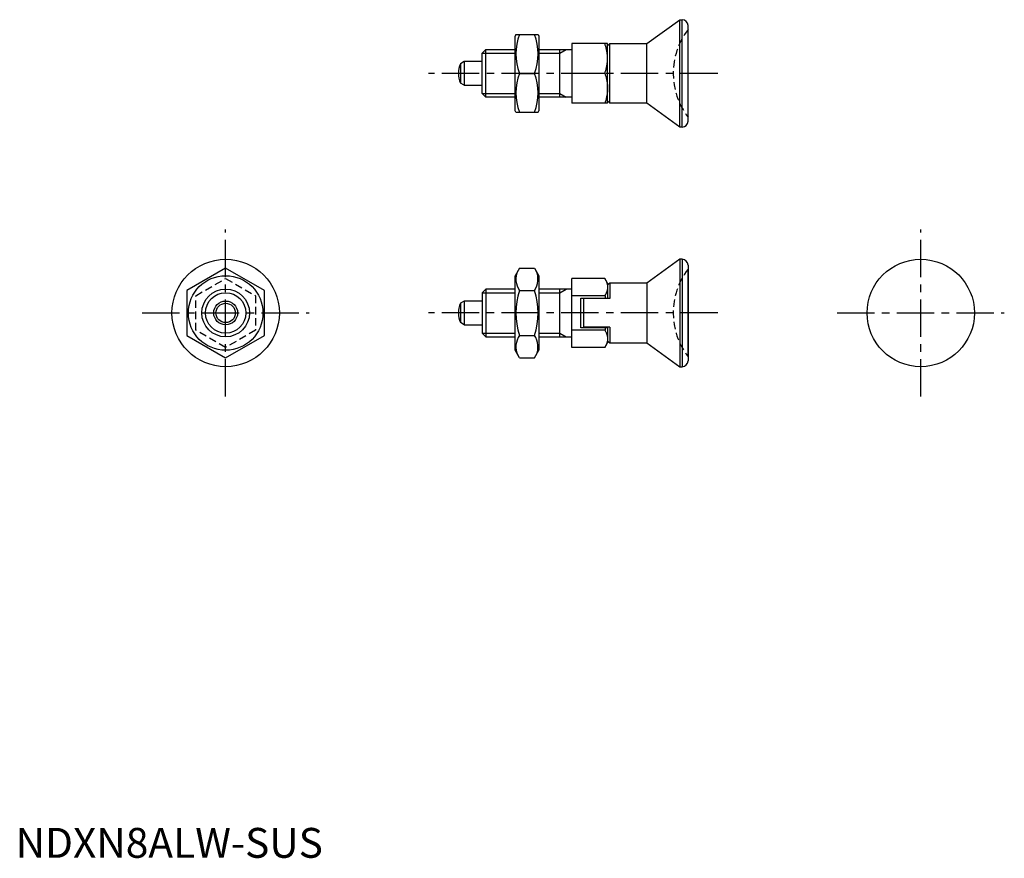
# Model space of a CAD drawing. Extents: x 1 to 166, y 0 to 140.
import ezdxf

# ---------------------------------------------------------------- set-up
doc = ezdxf.new("R2010")
doc.units = 0
doc.header["$LTSCALE"] = 5
doc.linetypes.add('CENTER', pattern=[2, 1.25, -0.25, 0.25, -0.25])
doc.linetypes.add('HIDDEN', pattern=[0.375, 0.25, -0.125])
doc.layers.get('0').update_dxf_attribs({"linetype": 'CONTINUOUS'})
for name, color, linetype in [('1', 1, 'CENTER'), ('2', 2, 'HIDDEN'), ('3', 3, 'CONTINUOUS')]:
    doc.layers.add(name, color=color, linetype=linetype)
doc.styles.add('STANDARD1', font='txt')

msp = doc.modelspace()

# ---------------------------------------------------------------- linework, layer by layer
for p, q in [((105.81, 136.45), (111.32, 140.45)), ((111.32, 122.45), (111.32, 140.45)), ((111.32, 140.45), (111.71, 140.45)), ((111.71, 122.45), (111.71, 140.45)), ((112.71, 123.45), (112.71, 139.45)), ((83.86, 137.95), (83.71, 137.7)), ((83.71, 125.2), (83.71, 137.7)), ((83.86, 137.95), (87.57, 137.95)), ((87.57, 137.95), (87.71, 137.7)), ((87.71, 137.7), (87.71, 125.2)), ((78.21, 134.83), (78.83, 135.45)), ((78.83, 127.45), (78.83, 135.45)), ((78.83, 135.45), (83.71, 135.45)), ((87.71, 135.45), (93.21, 135.45)), ((91.21, 127.45), (91.21, 135.45)), ((99.21, 136.45), (93.21, 136.45)), ((93.21, 136.45), (93.21, 126.45)), ((99.21, 126.45), (99.21, 136.45)), ((99.21, 136.09), (99.57, 136.45)), ((99.57, 126.45), (99.57, 136.45)), ((99.57, 136.45), (105.81, 136.45)), ((105.81, 126.45), (105.81, 136.45)), ((78.21, 128.06), (78.21, 134.83)), ((75.21, 133.45), (74.55, 133.07)), ((74.55, 133.07), (74.55, 129.83)), ((78.21, 133.45), (75.21, 133.45)), ((75.21, 133.45), (75.21, 129.45)), ((84.44, 131.45), (86.99, 131.45)), ((98.77, 131.45), (93.21, 131.45)), ((75.21, 129.45), (74.55, 129.83)), ((75.21, 129.45), (78.21, 129.45)), ((78.83, 127.45), (78.21, 128.06)), ((83.71, 127.45), (78.83, 127.45)), ((93.21, 127.45), (87.71, 127.45)), ((99.21, 126.45), (93.21, 126.45)), ((99.57, 126.45), (99.21, 126.8)), ((105.81, 126.45), (99.57, 126.45)), ((111.32, 122.45), (105.81, 126.45)), ((83.86, 124.95), (83.71, 125.2)), ((83.86, 124.95), (87.57, 124.95)), ((87.57, 124.95), (87.71, 125.2)), ((111.71, 122.45), (111.32, 122.45)), ((111.32, 100.3), (105.81, 96.3)), ((111.32, 100.3), (111.32, 82.3)), ((111.71, 100.3), (111.32, 100.3)), ((111.71, 100.3), (111.71, 82.3)), ((112.71, 99.3), (112.71, 83.3)), ((35.21, 98.81), (28.71, 95.05)), ((41.71, 95.05), (35.21, 98.81)), ((84.44, 98.81), (83.71, 97.55)), ((83.71, 85.05), (83.71, 97.55)), ((84.44, 98.81), (86.99, 98.81)), ((86.99, 98.81), (87.71, 97.55)), ((87.71, 97.55), (87.71, 85.05)), ((112.71, 83.97), (112.71, 98.63)), ((98.77, 97.07), (93.21, 97.07)), ((93.21, 85.53), (93.21, 97.07)), ((99.21, 96.3), (98.77, 97.07)), ((99.21, 96.3), (99.21, 93.8)), ((99.57, 96.3), (99.21, 95.95)), ((105.81, 96.3), (99.57, 96.3)), ((99.57, 96.3), (99.57, 93.7)), ((105.81, 96.3), (105.81, 86.3)), ((28.71, 95.05), (28.71, 87.55)), ((41.71, 87.55), (41.71, 95.05)), ((78.83, 95.3), (78.21, 94.69)), ((78.21, 94.69), (78.21, 87.91)), ((78.83, 95.3), (78.83, 87.3)), ((83.71, 95.3), (78.83, 95.3)), ((84.44, 95.05), (86.99, 95.05)), ((93.21, 95.3), (87.71, 95.3)), ((91.21, 87.3), (91.21, 95.3)), ((98.77, 94.19), (93.21, 94.19)), ((75.21, 93.3), (74.55, 92.92)), ((74.55, 92.92), (74.55, 89.68)), ((75.21, 93.3), (75.21, 89.3)), ((78.21, 93.3), (75.21, 93.3)), ((94.71, 88.8), (94.71, 93.8)), ((94.71, 93.8), (99.21, 93.8)), ((95.21, 93.7), (95.21, 88.9)), ((99.57, 93.7), (95.21, 93.7)), ((75.21, 89.3), (74.55, 89.68)), ((75.21, 89.3), (78.21, 89.3)), ((28.71, 87.55), (35.21, 83.79)), ((35.21, 83.79), (41.71, 87.55)), ((78.21, 87.91), (78.83, 87.3)), ((84.44, 87.55), (86.99, 87.55)), ((98.77, 88.41), (93.21, 88.41)), ((99.21, 88.8), (94.71, 88.8)), ((99.57, 88.9), (95.21, 88.9)), ((99.21, 88.8), (99.21, 86.3)), ((99.57, 88.9), (99.57, 86.3)), ((78.83, 87.3), (83.71, 87.3)), ((87.71, 87.3), (93.21, 87.3)), ((98.77, 85.53), (99.21, 86.3)), ((99.21, 86.65), (99.57, 86.3)), ((99.57, 86.3), (105.81, 86.3)), ((105.81, 86.3), (111.32, 82.3)), ((84.44, 83.79), (83.71, 85.05)), ((86.99, 83.79), (87.71, 85.05)), ((98.77, 85.53), (93.21, 85.53)), ((84.44, 83.79), (86.99, 83.79)), ((111.32, 82.3), (111.71, 82.3))]:
    msp.add_line(p, q)
for points in [[(99.21, 133.95), (99.21, 134.01), (99.21, 134.15), (99.2, 134.29), (99.2, 134.35), (99.19, 134.42), (99.18, 134.56), (99.17, 134.69), (99.15, 134.82), (99.13, 134.96), (99.11, 135.1), (99.1, 135.16), (99.09, 135.23), (99.06, 135.37), (99.03, 135.51), (99, 135.65), (98.96, 135.79), (98.92, 135.93), (98.9, 136), (98.88, 136.08), (98.84, 136.22), (98.79, 136.37), (98.77, 136.45)], [(98.77, 131.45), (98.79, 131.52), (98.84, 131.67), (98.88, 131.82), (98.9, 131.89), (98.92, 131.96), (98.96, 132.1), (99, 132.24), (99.03, 132.38), (99.06, 132.52), (99.09, 132.66), (99.1, 132.73), (99.11, 132.8), (99.13, 132.93), (99.15, 133.07), (99.17, 133.2), (99.18, 133.34), (99.19, 133.47), (99.2, 133.54), (99.2, 133.61), (99.21, 133.74), (99.21, 133.88), (99.21, 133.95)], [(98.77, 131.45), (98.79, 131.37), (98.84, 131.22), (98.88, 131.08), (98.9, 131), (98.92, 130.93), (98.96, 130.79), (99, 130.65), (99.03, 130.51), (99.06, 130.37), (99.09, 130.23), (99.1, 130.16), (99.11, 130.1), (99.13, 129.96), (99.15, 129.82), (99.17, 129.69), (99.18, 129.56), (99.19, 129.42), (99.2, 129.35), (99.2, 129.29), (99.21, 129.15), (99.21, 129.01), (99.21, 128.95)], [(99.21, 128.95), (99.21, 128.88), (99.21, 128.74), (99.2, 128.61), (99.2, 128.54), (99.19, 128.47), (99.18, 128.34), (99.17, 128.2), (99.15, 128.07), (99.13, 127.93), (99.11, 127.8), (99.1, 127.73), (99.09, 127.66), (99.06, 127.52), (99.03, 127.38), (99, 127.24), (98.96, 127.1), (98.92, 126.96), (98.9, 126.89), (98.88, 126.82), (98.84, 126.67), (98.79, 126.52), (98.77, 126.45)], [(98.77, 97.07), (98.79, 97.03), (98.84, 96.94), (98.88, 96.86), (98.9, 96.82), (98.92, 96.78), (98.96, 96.69), (99, 96.61), (99.03, 96.53), (99.06, 96.45), (99.09, 96.37), (99.1, 96.33), (99.11, 96.29), (99.13, 96.22), (99.15, 96.14), (99.17, 96.06), (99.18, 95.98), (99.19, 95.9), (99.2, 95.86), (99.2, 95.83), (99.21, 95.75), (99.21, 95.67), (99.21, 95.63)], [(99.21, 95.63), (99.21, 95.59), (99.21, 95.51), (99.2, 95.43), (99.2, 95.39), (99.19, 95.36), (99.18, 95.28), (99.17, 95.2), (99.15, 95.12), (99.13, 95.04), (99.11, 94.97), (99.1, 94.93), (99.09, 94.89), (99.06, 94.81), (99.03, 94.73), (99, 94.65), (98.96, 94.57), (98.92, 94.48), (98.9, 94.44), (98.88, 94.4), (98.84, 94.32), (98.79, 94.23), (98.77, 94.19)], [(98.77, 94.19), (98.79, 94.1), (98.84, 93.93), (98.87, 93.8)], [(98.87, 88.8), (98.84, 88.67), (98.79, 88.5), (98.77, 88.41)], [(98.77, 88.41), (98.79, 88.37), (98.84, 88.28), (98.88, 88.2), (98.9, 88.16), (98.92, 88.12), (98.96, 88.03), (99, 87.95), (99.03, 87.87), (99.06, 87.79), (99.09, 87.71), (99.1, 87.67), (99.11, 87.63), (99.13, 87.55), (99.15, 87.48), (99.17, 87.4), (99.18, 87.32), (99.19, 87.24), (99.2, 87.2), (99.2, 87.17), (99.21, 87.09), (99.21, 87.01), (99.21, 86.97)], [(99.21, 86.97), (99.21, 86.93), (99.21, 86.85), (99.2, 86.77), (99.2, 86.73), (99.19, 86.7), (99.18, 86.62), (99.17, 86.54), (99.15, 86.46), (99.13, 86.38), (99.11, 86.31), (99.1, 86.27), (99.09, 86.23), (99.06, 86.15), (99.03, 86.07), (99, 85.99), (98.96, 85.91), (98.92, 85.82), (98.9, 85.78), (98.88, 85.74), (98.84, 85.66), (98.79, 85.57), (98.77, 85.53)]]:
    msp.add_lwpolyline(points)
for centre, radius in [((35.21, 91.3), 9), ((151.71, 91.3), 9), ((35.21, 91.3), 6.25), ((35.21, 91.3), 4), ((35.21, 91.3), 2), ((35.21, 91.3), 1.62)]:
    msp.add_circle(centre, radius)
for centre, radius, start, end in [((111.71, 139.45), 1, 0, 90), ((93.24, 134.7), 9.39, 159.7438, 200.2562), ((78.18, 134.7), 9.39, 339.7438, 20.2562), ((78.21, 131.45), 4, 156.0978, 203.9022), ((93.24, 128.2), 9.39, 159.7438, 200.2562), ((78.18, 128.2), 9.39, 339.7438, 20.2562), ((111.71, 123.45), 1, 270, 0), ((111.71, 99.3), 1, 0, 90), ((87.18, 96.93), 3.32, 154.3842, 214.3842), ((84.24, 96.93), 3.32, 325.6158, 25.6158), ((96.28, 91.3), 12.42, 162.412, 197.588), ((75.15, 91.3), 12.42, 342.412, 17.588), ((78.21, 91.3), 4, 156.0978, 203.9022), ((87.18, 85.67), 3.32, 145.6158, 205.6158), ((84.24, 85.67), 3.32, 334.3842, 34.3842), ((111.71, 83.3), 1, 270, 0)]:
    msp.add_arc(centre, radius, start, end)
at = {"layer": '1'}
for p, q in [((117.71, 131.45), (69.21, 131.45)), ((35.21, 77.3), (35.21, 105.3)), ((151.71, 77.3), (151.71, 105.3)), ((21.21, 91.3), (49.21, 91.3)), ((117.71, 91.3), (69.21, 91.3)), ((137.71, 91.3), (165.71, 91.3))]:
    msp.add_line(p, q, dxfattribs=at)
at = {"layer": '2'}
for p, q in [((30.21, 94.19), (35.21, 97.07)), ((35.21, 97.07), (40.21, 94.19)), ((30.21, 88.41), (30.21, 94.19)), ((40.21, 94.19), (40.21, 88.41)), ((35.21, 85.53), (30.21, 88.41)), ((40.21, 88.41), (35.21, 85.53))]:
    msp.add_line(p, q, dxfattribs=at)
for centre in [(122.21, 131.45), (122.21, 91.3)]:
    msp.add_arc(centre, 12, 142.3415, 217.6585, dxfattribs=at)
at = {"layer": '3'}
for p, q in [((91.21, 134.83), (92.27, 135.45)), ((78.21, 134.83), (83.71, 134.83)), ((87.71, 134.83), (91.21, 134.83)), ((78.21, 128.06), (83.71, 128.06)), ((87.71, 128.06), (91.21, 128.06)), ((91.21, 128.06), (92.27, 127.45)), ((78.21, 94.69), (83.71, 94.69)), ((87.71, 94.69), (91.21, 94.69)), ((91.21, 94.69), (92.27, 95.3)), ((78.21, 87.91), (83.71, 87.91)), ((87.71, 87.91), (91.21, 87.91)), ((91.21, 87.91), (92.27, 87.3))]:
    msp.add_line(p, q, dxfattribs=at)
msp.add_circle((35.21, 91.3), 3.39, dxfattribs=at)

# ---------------------------------------------------------------- texts
at = {"color": 3, "style": 'STANDARD1'}
msp.add_text('NDXN8ALW-SUS', height=5, dxfattribs=at).set_placement((0, 0))

doc.saveas('drawing.dxf')
